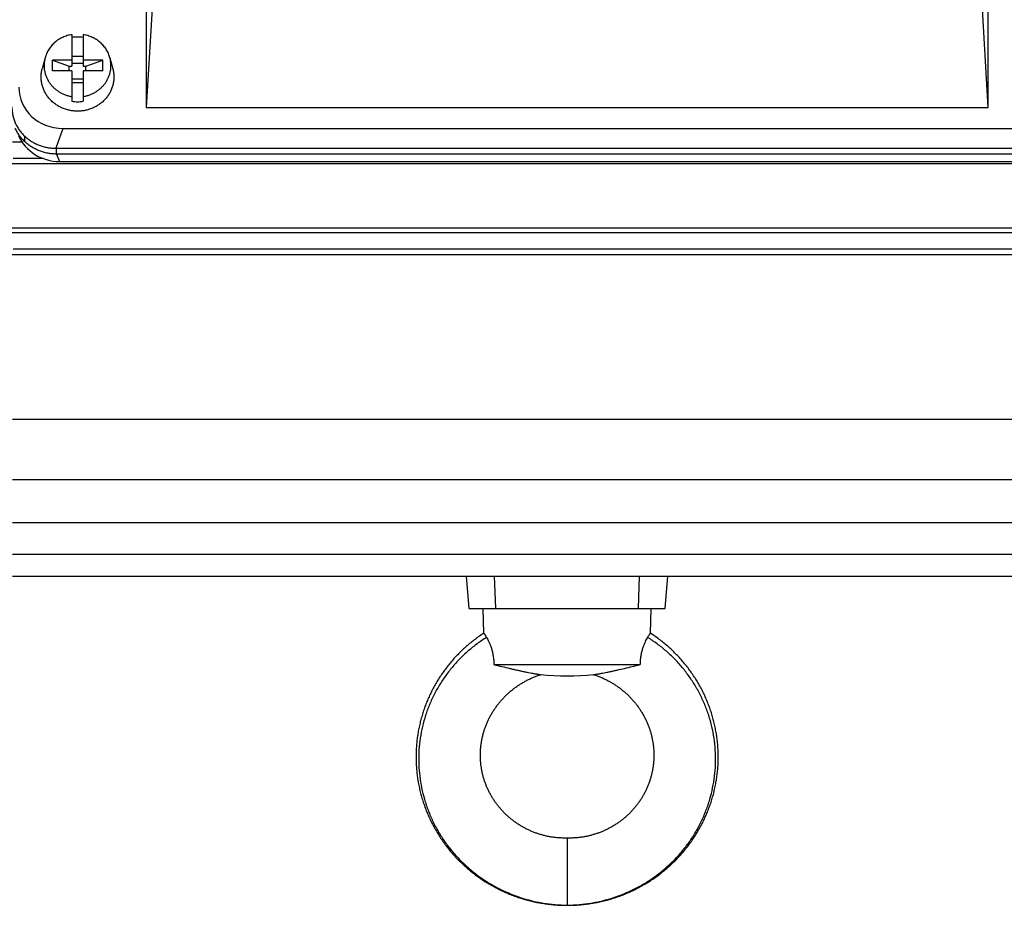
# Model space of a CAD drawing. Units: millimetres. Extents: x -1501 to 2652, y -608 to 1178.
# Drawn here: x 831 to 1007, y -608 to -450 of the extents above; entities that cross this region are included whole.
import ezdxf

# ---------------------------------------------------------------- set-up
doc = ezdxf.new("R2010")
doc.units = ezdxf.units.MM
doc.header["$LTSCALE"] = 19.36
doc.layers.get('0').update_dxf_attribs({"linetype": 'CONTINUOUS'})

msp = doc.modelspace()

# ---------------------------------------------------------------- linework, layer by layer
at = {"color": 7, "linetype": 'CONTINUOUS'}
for p, q in [((854.56, -443.88), (853.26, -465.93)), ((1003.71, -465.93), (1002.42, -443.88)), ((853.26, -447.61), (853.26, -465.93)), ((1003.71, -465.93), (1003.71, -447.61)), ((839.99, -452.91), (839.99, -458.53)), ((841.99, -452.91), (841.99, -458.53)), ((835.19, -457.1), (834.68, -459.03)), ((839.99, -456.78), (841.99, -456.78)), ((846.79, -457.1), (847.3, -459.03)), ((836.49, -459.39), (836.49, -457.51)), ((836.49, -457.51), (839.49, -458.53)), ((839.99, -457.51), (836.49, -457.51)), ((839.49, -459.39), (839.49, -458.53)), ((839.49, -458.53), (839.99, -458.53)), ((841.99, -458.06), (839.99, -458.06)), ((845.49, -457.51), (841.99, -457.51)), ((841.99, -458.53), (842.49, -458.53)), ((842.49, -458.53), (845.49, -457.51)), ((842.49, -459.39), (842.49, -458.53)), ((845.49, -459.39), (845.49, -457.51)), ((839.99, -459.39), (836.49, -459.39)), ((839.99, -459.39), (839.99, -464.83)), ((841.99, -460.88), (839.99, -460.88)), ((841.99, -459.39), (841.99, -464.83)), ((845.49, -459.39), (841.99, -459.39)), ((839.99, -461.48), (841.99, -461.48)), ((853.26, -465.93), (1003.71, -465.93)), ((838.37, -469.69), (1018.61, -469.69)), ((831.59, -472.07), (831.59, -471.1)), ((831.1, -472.16), (829.35, -472.16)), ((837.22, -473.23), (837.14, -473.23)), ((837.22, -473.23), (1019.74, -473.23)), ((1019.74, -474.26), (837.22, -474.26)), ((1042.94, -476.02), (814.02, -476.02)), ((834.84, -475.06), (829.48, -475.06)), ((837.8, -475.59), (1019.16, -475.59)), ((814.02, -487.42), (1042.94, -487.42)), ((1027.61, -488.34), (829.34, -488.34)), ((1047.02, -492.26), (809.94, -492.26)), ((1027.46, -491.23), (829.5, -491.23)), ((829.35, -521.6), (1027.62, -521.6)), ((829.36, -532.37), (1027.61, -532.37)), ((829.36, -540.1), (1027.6, -540.1)), ((829.37, -545.72), (1027.59, -545.72)), ((829.38, -549.68), (1027.58, -549.68)), ((910.98, -555.46), (910.47, -549.68)), ((915.74, -555.46), (915.53, -549.68)), ((941.22, -555.46), (941.43, -549.68)), ((945.98, -555.46), (946.49, -549.68)), ((910.98, -555.46), (945.98, -555.46)), ((913.59, -559.85), (913.48, -555.46)), ((943.36, -559.85), (943.48, -555.46)), ((915.4, -565.46), (941.56, -565.46))]:
    msp.add_line(p, q, dxfattribs=at)
at = {"color": 9, "linetype": 'CONTINUOUS'}
for p, q in [((838.37, -469.69), (837.14, -473.23)), ((837.22, -474.26), (837.22, -473.23)), ((837.22, -474.26), (837.8, -475.59)), ((928.48, -596.46), (928.48, -608.46))]:
    msp.add_line(p, q, dxfattribs=at)
at = {"color": 7, "linetype": 'CONTINUOUS'}
for points in [[(913.59, -559.85), (913.41, -559.97), (913.21, -560.1), (913.01, -560.24), (912.81, -560.38), (912.61, -560.52), (912.41, -560.66), (912.21, -560.81), (912.02, -560.95), (911.82, -561.1), (911.63, -561.25), (911.44, -561.4), (911.25, -561.56), (911.06, -561.71), (910.88, -561.87), (910.69, -562.02), (910.51, -562.18), (910.32, -562.34), (910.14, -562.51), (909.96, -562.67), (909.79, -562.84), (909.61, -563), (909.44, -563.17), (909.26, -563.34), (909.09, -563.51), (908.92, -563.69), (908.76, -563.86), (908.59, -564.04), (908.43, -564.22), (908.26, -564.39), (908.1, -564.57), (907.94, -564.76), (907.78, -564.94), (907.63, -565.12), (907.47, -565.31), (907.32, -565.5), (907.17, -565.68), (907.02, -565.87), (906.87, -566.07), (906.73, -566.26), (906.59, -566.45), (906.44, -566.65), (906.3, -566.84), (906.17, -567.04), (906.03, -567.24), (905.89, -567.44), (905.76, -567.64), (905.63, -567.84), (905.5, -568.04), (905.38, -568.25), (905.25, -568.45), (905.13, -568.66), (905.01, -568.86), (904.89, -569.07), (904.77, -569.28), (904.65, -569.49), (904.54, -569.7), (904.43, -569.91), (904.32, -570.13), (904.21, -570.34), (904.11, -570.55), (904, -570.77), (903.9, -570.99), (903.8, -571.2), (903.7, -571.42), (903.61, -571.64), (903.52, -571.86), (903.42, -572.08), (903.33, -572.3), (903.25, -572.53), (903.16, -572.75), (903.08, -572.97), (903, -573.2), (902.92, -573.42), (902.84, -573.65), (902.77, -573.87), (902.69, -574.1), (902.62, -574.33), (902.55, -574.56), (902.49, -574.79), (902.42, -575.01), (902.36, -575.24), (902.3, -575.48), (902.24, -575.71), (902.19, -575.94), (902.13, -576.17), (902.08, -576.4), (902.03, -576.63), (901.98, -576.87), (901.94, -577.1), (901.89, -577.33), (901.85, -577.57), (901.81, -577.8), (901.78, -578.04), (901.74, -578.27), (901.71, -578.51), (901.68, -578.74), (901.65, -578.98), (901.62, -579.21), (901.6, -579.45), (901.58, -579.69), (901.56, -579.92), (901.54, -580.16), (901.53, -580.4), (901.51, -580.63), (901.5, -580.87), (901.49, -581.11), (901.49, -581.35), (901.48, -581.58), (901.48, -581.82), (901.48, -582.06), (901.48, -582.3), (901.49, -582.53), (901.49, -582.77), (901.5, -583.01), (901.51, -583.24), (901.52, -583.48), (901.54, -583.72), (901.56, -583.96), (901.57, -584.19), (901.6, -584.43), (901.62, -584.67), (901.65, -584.9), (901.67, -585.14), (901.7, -585.37), (901.74, -585.61), (901.77, -585.84), (901.81, -586.08), (901.85, -586.31), (901.89, -586.55), (901.93, -586.78), (901.97, -587.01), (902.02, -587.25), (902.07, -587.48), (902.12, -587.71), (902.18, -587.94), (902.23, -588.18), (902.29, -588.41), (902.35, -588.64), (902.41, -588.87), (902.48, -589.1), (902.54, -589.32), (902.61, -589.55), (902.68, -589.78), (902.75, -590.01), (902.83, -590.23), (902.91, -590.46), (902.98, -590.69), (903.07, -590.91), (903.15, -591.13), (903.23, -591.36), (903.32, -591.58), (903.41, -591.8), (903.5, -592.02), (903.59, -592.24), (903.69, -592.46), (903.79, -592.68), (903.89, -592.9), (903.99, -593.11), (904.09, -593.33), (904.2, -593.54), (904.3, -593.76), (904.41, -593.97), (904.52, -594.18), (904.64, -594.39), (904.75, -594.6), (904.87, -594.81), (904.99, -595.02), (905.11, -595.23), (905.23, -595.44), (905.36, -595.64), (905.48, -595.84), (905.61, -596.05), (905.74, -596.25), (905.87, -596.45), (906.01, -596.65), (906.14, -596.85), (906.28, -597.05), (906.42, -597.24), (906.56, -597.44), (906.71, -597.63), (906.85, -597.82), (907, -598.01), (907.15, -598.2), (907.3, -598.39), (907.45, -598.58), (907.6, -598.77), (907.76, -598.95), (907.92, -599.13), (908.08, -599.32), (908.24, -599.5), (908.4, -599.67), (908.56, -599.85), (908.73, -600.03), (908.9, -600.2), (909.07, -600.38), (909.24, -600.55), (909.41, -600.72), (909.58, -600.89), (909.76, -601.06)], [(954.77, -575.94), (954.72, -575.7), (954.66, -575.47), (954.6, -575.24), (954.54, -575.01), (954.47, -574.78), (954.41, -574.56), (954.34, -574.33), (954.27, -574.1), (954.19, -573.87), (954.12, -573.65), (954.04, -573.42), (953.96, -573.2), (953.88, -572.97), (953.8, -572.75), (953.71, -572.53), (953.62, -572.3), (953.53, -572.08), (953.44, -571.86), (953.35, -571.64), (953.25, -571.42), (953.16, -571.2), (953.06, -570.99), (952.96, -570.77), (952.85, -570.55), (952.75, -570.34), (952.64, -570.13), (952.53, -569.91), (952.42, -569.7), (952.3, -569.49), (952.19, -569.28), (952.07, -569.07), (951.95, -568.86), (951.83, -568.66), (951.71, -568.45), (951.58, -568.24), (951.46, -568.04), (951.33, -567.84), (951.2, -567.64), (951.06, -567.44), (950.93, -567.24), (950.79, -567.04), (950.65, -566.84), (950.52, -566.64), (950.37, -566.45), (950.23, -566.26), (950.08, -566.06), (949.94, -565.87), (949.79, -565.68), (949.64, -565.5), (949.48, -565.31), (949.33, -565.12), (949.17, -564.94), (949.02, -564.76), (948.86, -564.57), (948.7, -564.39), (948.53, -564.21), (948.37, -564.04), (948.2, -563.86), (948.03, -563.69), (947.87, -563.51), (947.69, -563.34), (947.52, -563.17), (947.35, -563), (947.17, -562.84), (946.99, -562.67), (946.81, -562.51), (946.63, -562.34), (946.45, -562.18), (946.27, -562.02), (946.08, -561.87), (945.9, -561.71), (945.71, -561.55), (945.52, -561.4), (945.33, -561.25), (945.14, -561.1), (944.94, -560.95), (944.75, -560.81), (944.55, -560.66), (944.35, -560.52), (944.15, -560.38), (943.95, -560.24), (943.75, -560.1), (943.55, -559.97), (943.36, -559.85)], [(914.72, -574.72), (914.79, -574.59), (914.87, -574.45), (914.95, -574.31), (915.03, -574.17), (915.11, -574.04), (915.19, -573.9), (915.28, -573.77), (915.36, -573.64), (915.45, -573.5), (915.54, -573.37), (915.63, -573.24), (915.72, -573.11), (915.81, -572.98), (915.9, -572.85), (916, -572.73), (916.09, -572.6), (916.19, -572.47), (916.29, -572.35), (916.39, -572.22), (916.5, -572.1), (916.6, -571.98), (916.7, -571.86), (916.81, -571.74), (916.92, -571.62), (917.03, -571.5), (917.14, -571.38), (917.25, -571.27), (917.36, -571.15), (917.48, -571.04), (917.59, -570.93), (917.71, -570.82), (917.83, -570.71), (917.95, -570.6), (918.07, -570.49), (918.19, -570.38), (918.31, -570.28), (918.44, -570.17), (918.56, -570.07), (918.69, -569.97), (918.82, -569.86), (918.95, -569.76), (919.08, -569.67), (919.21, -569.57), (919.34, -569.47), (919.48, -569.38), (919.61, -569.28), (919.75, -569.19), (919.88, -569.1), (920.02, -569.01), (920.16, -568.92), (920.3, -568.84), (920.44, -568.75), (920.58, -568.67), (920.72, -568.59), (920.87, -568.51), (921.01, -568.43), (921.15, -568.35), (921.3, -568.27), (921.44, -568.2), (921.59, -568.13), (921.74, -568.05), (921.89, -567.98), (922.04, -567.91), (922.19, -567.85), (922.34, -567.78), (922.49, -567.72), (922.65, -567.65), (922.8, -567.59), (922.96, -567.53), (923.12, -567.47), (923.27, -567.42), (923.43, -567.36), (923.59, -567.3), (923.74, -567.26)], [(933.21, -567.26), (933.36, -567.3), (933.52, -567.36), (933.68, -567.41), (933.84, -567.47), (934, -567.53), (934.16, -567.59), (934.31, -567.65), (934.47, -567.72), (934.62, -567.78), (934.77, -567.85), (934.92, -567.91), (935.07, -567.98), (935.22, -568.05), (935.37, -568.12), (935.51, -568.2), (935.66, -568.27), (935.81, -568.35), (935.95, -568.43), (936.09, -568.5), (936.24, -568.59), (936.38, -568.67), (936.52, -568.75), (936.66, -568.84), (936.8, -568.92), (936.94, -569.01), (937.07, -569.1), (937.21, -569.19), (937.35, -569.28), (937.48, -569.38), (937.62, -569.47), (937.75, -569.57), (937.88, -569.66), (938.01, -569.76), (938.14, -569.86), (938.27, -569.96), (938.4, -570.07), (938.52, -570.17), (938.65, -570.28), (938.77, -570.38), (938.89, -570.49), (939.01, -570.6), (939.13, -570.71), (939.25, -570.82), (939.37, -570.93), (939.48, -571.04), (939.6, -571.15), (939.71, -571.27), (939.82, -571.38), (939.93, -571.5), (940.04, -571.62), (940.15, -571.74), (940.25, -571.86), (940.36, -571.98), (940.46, -572.1), (940.56, -572.22), (940.67, -572.35), (940.77, -572.47), (940.86, -572.6), (940.96, -572.72), (941.06, -572.85), (941.15, -572.98), (941.24, -573.11), (941.33, -573.24), (941.42, -573.37), (941.51, -573.5), (941.6, -573.64), (941.68, -573.77), (941.77, -573.9), (941.85, -574.04), (941.93, -574.17), (942.01, -574.31), (942.09, -574.45), (942.16, -574.59), (942.24, -574.72), (942.31, -574.86), (942.38, -575), (942.45, -575.14), (942.52, -575.28), (942.59, -575.43), (942.66, -575.57), (942.72, -575.71), (942.78, -575.85), (942.84, -576), (942.9, -576.14), (942.96, -576.29), (943.02, -576.43), (943.07, -576.58), (943.13, -576.73), (943.18, -576.87), (943.23, -577.02), (943.28, -577.17), (943.32, -577.32), (943.37, -577.46), (943.41, -577.61), (943.45, -577.76), (943.49, -577.91), (943.53, -578.06), (943.57, -578.21), (943.61, -578.36), (943.64, -578.51), (943.67, -578.66), (943.7, -578.82), (943.73, -578.97), (943.76, -579.12), (943.79, -579.27), (943.81, -579.42), (943.83, -579.57), (943.85, -579.73), (943.87, -579.88), (943.89, -580.03), (943.91, -580.19), (943.92, -580.34), (943.94, -580.49), (943.95, -580.65), (943.96, -580.8), (943.97, -580.95), (943.97, -581.11), (943.98, -581.26), (943.98, -581.41), (943.98, -581.57), (943.98, -581.72), (943.98, -581.87), (943.98, -582.03), (943.97, -582.18), (943.97, -582.33), (943.96, -582.49), (943.95, -582.64), (943.94, -582.79), (943.92, -582.94), (943.91, -583.1), (943.89, -583.25), (943.88, -583.4), (943.86, -583.55), (943.84, -583.71), (943.81, -583.86), (943.79, -584.01), (943.76, -584.16), (943.74, -584.31), (943.71, -584.46), (943.68, -584.61), (943.64, -584.76), (943.61, -584.91), (943.57, -585.06), (943.54, -585.21), (943.5, -585.36), (943.46, -585.51), (943.42, -585.65), (943.37, -585.8), (943.33, -585.95), (943.28, -586.1), (943.24, -586.24), (943.19, -586.39), (943.13, -586.53), (943.08, -586.68), (943.03, -586.82), (942.97, -586.96), (942.92, -587.11), (942.86, -587.25), (942.8, -587.39), (942.73, -587.53), (942.67, -587.67), (942.61, -587.81), (942.54, -587.95), (942.47, -588.09), (942.4, -588.23), (942.33, -588.37), (942.26, -588.5), (942.19, -588.64), (942.11, -588.78), (942.03, -588.91), (941.96, -589.04), (941.88, -589.18), (941.8, -589.31), (941.71, -589.44), (941.63, -589.57), (941.54, -589.7), (941.46, -589.83), (941.37, -589.96), (941.28, -590.09), (941.19, -590.21), (941.1, -590.34), (941, -590.46), (940.91, -590.59), (940.81, -590.71), (940.72, -590.83), (940.62, -590.95), (940.52, -591.07), (940.41, -591.19), (940.31, -591.31), (940.21, -591.43), (940.1, -591.54), (939.99, -591.66), (939.89, -591.77), (939.78, -591.88), (939.67, -592), (939.55, -592.11), (939.44, -592.22), (939.33, -592.32), (939.21, -592.43)], [(928.48, -596.46), (928.34, -596.46), (928.19, -596.46), (928.04, -596.45), (927.88, -596.45), (927.73, -596.45), (927.57, -596.44), (927.41, -596.43), (927.26, -596.42), (927.1, -596.42), (926.94, -596.4), (926.78, -596.39), (926.62, -596.38), (926.46, -596.36), (926.3, -596.34), (926.14, -596.33), (925.98, -596.31), (925.82, -596.28), (925.66, -596.26), (925.51, -596.23), (925.35, -596.21), (925.19, -596.18), (925.03, -596.15), (924.88, -596.11), (924.72, -596.08), (924.57, -596.04), (924.41, -596.01), (924.26, -595.97), (924.11, -595.93), (923.96, -595.89), (923.81, -595.84), (923.66, -595.8), (923.51, -595.75), (923.35, -595.7), (923.2, -595.65), (923.05, -595.6), (922.9, -595.55), (922.75, -595.49), (922.6, -595.43), (922.45, -595.37), (922.3, -595.31), (922.15, -595.25), (922, -595.19), (921.85, -595.12), (921.71, -595.06), (921.56, -594.99), (921.41, -594.92), (921.27, -594.85), (921.13, -594.78), (920.98, -594.7), (920.84, -594.63), (920.7, -594.55), (920.56, -594.47), (920.42, -594.4), (920.29, -594.32), (920.15, -594.23), (920.01, -594.15), (919.88, -594.07), (919.75, -593.98), (919.61, -593.89), (919.48, -593.81), (919.35, -593.72), (919.22, -593.62), (919.09, -593.53), (918.97, -593.44), (918.84, -593.34), (918.71, -593.25), (918.59, -593.15), (918.47, -593.05), (918.34, -592.95), (918.22, -592.85), (918.1, -592.75), (917.98, -592.64), (917.87, -592.54), (917.75, -592.43), (917.63, -592.33), (917.52, -592.22), (917.41, -592.11), (917.29, -592), (917.18, -591.89), (917.07, -591.77), (916.97, -591.66), (916.86, -591.54), (916.75, -591.43), (916.65, -591.31), (916.55, -591.19), (916.44, -591.07), (916.34, -590.95), (916.24, -590.83), (916.15, -590.71), (916.05, -590.59), (915.96, -590.46), (915.86, -590.34), (915.77, -590.21), (915.68, -590.09), (915.59, -589.96), (915.5, -589.83), (915.42, -589.7), (915.33, -589.57), (915.25, -589.44), (915.16, -589.31), (915.08, -589.18), (915, -589.05), (914.93, -588.91), (914.85, -588.78), (914.77, -588.64), (914.7, -588.51), (914.63, -588.37), (914.56, -588.23), (914.49, -588.09), (914.42, -587.95), (914.35, -587.82), (914.29, -587.68), (914.23, -587.53), (914.16, -587.39), (914.1, -587.25), (914.04, -587.11), (913.99, -586.97), (913.93, -586.82), (913.88, -586.68), (913.82, -586.53), (913.77, -586.39), (913.72, -586.24), (913.68, -586.1), (913.63, -585.95), (913.59, -585.8), (913.54, -585.66), (913.5, -585.51), (913.46, -585.36), (913.42, -585.21), (913.38, -585.06), (913.35, -584.91), (913.32, -584.76), (913.28, -584.61), (913.25, -584.46), (913.22, -584.31), (913.2, -584.16), (913.17, -584.01), (913.15, -583.86), (913.12, -583.71), (913.1, -583.56), (913.08, -583.4), (913.07, -583.25), (913.05, -583.1), (913.04, -582.95), (913.02, -582.79), (913.01, -582.64), (913, -582.49), (912.99, -582.33), (912.99, -582.18), (912.98, -582.03), (912.98, -581.87), (912.98, -581.72), (912.98, -581.57), (912.98, -581.41), (912.98, -581.26), (912.99, -581.11), (912.99, -580.95), (913, -580.8), (913.01, -580.65), (913.02, -580.49), (913.04, -580.34), (913.05, -580.19), (913.07, -580.03), (913.08, -579.88), (913.1, -579.73), (913.13, -579.58), (913.15, -579.42), (913.17, -579.27), (913.2, -579.12), (913.23, -578.97), (913.26, -578.82), (913.29, -578.67), (913.32, -578.51), (913.35, -578.36), (913.39, -578.21), (913.43, -578.06), (913.46, -577.91), (913.5, -577.76), (913.55, -577.61), (913.59, -577.47), (913.64, -577.32), (913.68, -577.17), (913.73, -577.02), (913.78, -576.87), (913.83, -576.73), (913.89, -576.58), (913.94, -576.43), (914, -576.29), (914.05, -576.14), (914.11, -576), (914.18, -575.86), (914.24, -575.71), (914.3, -575.57), (914.37, -575.43), (914.44, -575.29), (914.5, -575.14), (914.57, -575), (914.65, -574.86), (914.72, -574.72)], [(928.48, -608.46), (928.71, -608.46), (928.96, -608.45), (929.2, -608.45), (929.45, -608.44), (929.7, -608.43), (929.94, -608.42), (930.19, -608.41), (930.44, -608.39), (930.69, -608.37), (930.93, -608.35), (931.18, -608.33), (931.43, -608.3), (931.67, -608.27), (931.92, -608.24), (932.16, -608.21), (932.41, -608.18), (932.65, -608.14), (932.9, -608.1), (933.14, -608.06), (933.39, -608.02), (933.63, -607.97), (933.87, -607.93), (934.11, -607.88), (934.35, -607.82), (934.59, -607.77), (934.83, -607.71), (935.07, -607.66), (935.31, -607.6), (935.55, -607.53), (935.79, -607.47), (936.02, -607.4), (936.26, -607.34), (936.5, -607.26), (936.73, -607.19), (936.96, -607.12), (937.2, -607.04), (937.43, -606.96), (937.66, -606.88), (937.9, -606.8), (938.13, -606.71), (938.36, -606.62), (938.59, -606.53), (938.81, -606.44), (939.04, -606.35), (939.27, -606.25), (939.49, -606.15), (939.72, -606.05), (939.94, -605.95), (940.17, -605.85), (940.39, -605.74), (940.61, -605.63), (940.83, -605.52), (941.05, -605.41), (941.27, -605.3), (941.48, -605.18), (941.7, -605.07), (941.91, -604.95), (942.13, -604.83), (942.34, -604.7), (942.55, -604.58), (942.76, -604.45), (942.97, -604.32), (943.17, -604.19), (943.38, -604.06), (943.58, -603.93), (943.78, -603.79), (943.99, -603.65), (944.19, -603.51), (944.39, -603.37), (944.58, -603.23), (944.78, -603.09), (944.97, -602.94), (945.17, -602.79), (945.36, -602.64), (945.55, -602.49), (945.74, -602.34), (945.93, -602.18), (946.11, -602.03), (946.3, -601.87), (946.48, -601.71), (946.66, -601.55), (946.85, -601.38), (947.02, -601.22), (947.2, -601.05), (947.38, -600.89), (947.55, -600.72), (947.72, -600.55), (947.89, -600.38), (948.06, -600.2), (948.23, -600.03), (948.4, -599.85), (948.56, -599.67), (948.72, -599.49), (948.88, -599.31), (949.04, -599.13), (949.2, -598.95), (949.36, -598.76), (949.51, -598.58), (949.66, -598.39), (949.81, -598.2), (949.96, -598.01), (950.11, -597.82), (950.25, -597.63), (950.4, -597.44), (950.54, -597.24), (950.68, -597.04), (950.82, -596.85), (950.95, -596.65), (951.09, -596.45), (951.22, -596.25), (951.35, -596.05), (951.48, -595.84), (951.6, -595.64), (951.73, -595.43), (951.85, -595.23), (951.97, -595.02), (952.09, -594.81), (952.21, -594.6), (952.32, -594.39), (952.44, -594.18), (952.55, -593.97), (952.66, -593.76), (952.76, -593.54), (952.87, -593.33), (952.97, -593.11), (953.07, -592.89), (953.17, -592.68), (953.27, -592.46), (953.37, -592.24), (953.46, -592.02), (953.55, -591.8), (953.64, -591.58), (953.73, -591.35), (953.81, -591.13), (953.89, -590.91), (953.98, -590.68), (954.05, -590.46), (954.13, -590.23), (954.21, -590.01), (954.28, -589.78), (954.35, -589.55), (954.42, -589.32), (954.48, -589.09), (954.55, -588.87), (954.61, -588.64), (954.67, -588.4), (954.73, -588.17), (954.78, -587.94), (954.84, -587.71), (954.89, -587.48), (954.94, -587.25), (954.98, -587.01), (955.03, -586.78), (955.07, -586.55), (955.11, -586.31), (955.15, -586.08), (955.19, -585.84), (955.22, -585.61), (955.26, -585.37), (955.29, -585.14), (955.31, -584.9), (955.34, -584.66), (955.36, -584.43), (955.38, -584.19), (955.4, -583.95), (955.42, -583.72), (955.44, -583.48), (955.45, -583.24), (955.46, -583.01), (955.47, -582.77), (955.47, -582.53), (955.48, -582.29), (955.48, -582.06), (955.48, -581.82), (955.48, -581.58), (955.47, -581.34), (955.47, -581.11), (955.46, -580.87), (955.45, -580.63), (955.43, -580.4), (955.42, -580.16), (955.4, -579.92), (955.38, -579.69), (955.36, -579.45), (955.34, -579.21), (955.31, -578.98), (955.28, -578.74), (955.25, -578.51), (955.22, -578.27), (955.18, -578.04), (955.15, -577.8), (955.11, -577.57), (955.07, -577.33), (955.02, -577.1), (954.98, -576.87), (954.93, -576.63), (954.88, -576.4), (954.83, -576.17), (954.77, -575.94)], [(939.21, -592.43), (939.09, -592.54), (938.98, -592.64), (938.86, -592.75), (938.74, -592.85), (938.62, -592.95), (938.49, -593.05), (938.37, -593.15), (938.25, -593.25), (938.12, -593.34), (937.99, -593.44), (937.87, -593.53), (937.74, -593.62), (937.61, -593.71), (937.48, -593.8), (937.35, -593.89), (937.21, -593.98), (937.08, -594.07), (936.95, -594.15), (936.81, -594.23), (936.67, -594.31), (936.54, -594.39), (936.4, -594.47), (936.26, -594.55), (936.12, -594.63), (935.98, -594.7), (935.83, -594.78), (935.69, -594.85), (935.55, -594.92), (935.4, -594.99), (935.26, -595.06), (935.11, -595.12), (934.96, -595.19), (934.81, -595.25), (934.66, -595.31), (934.51, -595.37), (934.36, -595.43), (934.21, -595.49), (934.06, -595.55), (933.91, -595.6), (933.76, -595.65), (933.61, -595.7), (933.46, -595.75), (933.3, -595.8), (933.15, -595.84), (933, -595.88), (932.85, -595.93), (932.7, -595.97), (932.55, -596.01), (932.39, -596.04), (932.24, -596.08), (932.08, -596.11), (931.93, -596.15), (931.77, -596.18), (931.61, -596.21), (931.46, -596.23), (931.3, -596.26), (931.14, -596.28), (930.98, -596.31), (930.82, -596.33), (930.66, -596.34), (930.5, -596.36), (930.34, -596.38), (930.18, -596.39), (930.02, -596.4), (929.86, -596.42), (929.71, -596.42), (929.55, -596.43), (929.39, -596.44), (929.23, -596.45), (929.08, -596.45), (928.92, -596.45), (928.77, -596.46), (928.62, -596.46), (928.48, -596.46)], [(909.76, -601.06), (909.94, -601.22), (910.12, -601.39), (910.3, -601.55), (910.48, -601.71), (910.66, -601.87), (910.85, -602.03), (911.03, -602.18), (911.22, -602.34), (911.41, -602.49), (911.6, -602.64), (911.79, -602.79), (911.99, -602.94), (912.18, -603.09), (912.38, -603.23), (912.58, -603.37), (912.77, -603.51), (912.97, -603.65), (913.18, -603.79), (913.38, -603.93), (913.58, -604.06), (913.79, -604.19), (914, -604.32), (914.2, -604.45), (914.41, -604.58), (914.62, -604.7), (914.84, -604.83), (915.05, -604.95), (915.26, -605.07), (915.48, -605.18), (915.69, -605.3), (915.91, -605.41), (916.13, -605.53), (916.35, -605.63), (916.57, -605.74), (916.79, -605.85), (917.02, -605.95), (917.24, -606.05), (917.47, -606.15), (917.69, -606.25), (917.92, -606.35), (918.15, -606.44), (918.38, -606.53), (918.6, -606.62), (918.83, -606.71), (919.07, -606.8), (919.3, -606.88), (919.53, -606.96), (919.76, -607.04), (920, -607.12), (920.23, -607.19), (920.47, -607.27), (920.7, -607.34), (920.94, -607.4), (921.17, -607.47), (921.41, -607.54), (921.65, -607.6), (921.89, -607.66), (922.13, -607.72), (922.37, -607.77), (922.61, -607.82), (922.85, -607.88), (923.09, -607.93), (923.33, -607.97), (923.57, -608.02), (923.82, -608.06), (924.06, -608.1), (924.31, -608.14), (924.55, -608.18), (924.8, -608.21), (925.04, -608.24), (925.29, -608.27), (925.54, -608.3), (925.78, -608.33), (926.03, -608.35), (926.28, -608.37), (926.52, -608.39), (926.77, -608.41), (927.02, -608.42), (927.26, -608.43), (927.51, -608.44), (927.76, -608.45), (928, -608.45), (928.25, -608.46), (928.48, -608.46)]]:
    msp.add_lwpolyline(points, dxfattribs=at)
for centre, radius, start, end in [((840.99, -459.89), 6.54, 89.9989, 98.7975), ((840.99, -459.88), 6.53, 81.1991, 90.0045), ((840.99, -458.38), 6.53, 261.1991, 270.0045), ((840.99, -458.37), 6.54, 269.9989, 278.7975), ((928.48, -512.16), 55.3, 265.0878, 274.9121)]:
    msp.add_arc(centre, radius, start, end, dxfattribs=at)
for centre, major_axis, ratio, start_param, end_param in [((838.62, -462.06), (7.94, 1.83), 0.933271, 2.930067, 4.470705), ((837.89, -468.03), (8.02, 0.7), 0.938797, -2.839064, -1.663315)]:
    msp.add_ellipse(centre, major_axis=major_axis, ratio=ratio, start_param=start_param, end_param=end_param, dxfattribs=at)
for points, knots in [([(839.99, -452.91), (839.71, -452.96), (839.14, -453.09), (838.34, -453.39), (837.72, -453.74), (837.25, -454.06), (836.81, -454.41), (836.32, -454.91), (835.91, -455.47), (835.63, -455.95), (835.45, -456.32), (835.3, -456.7), (835.22, -456.96), (835.19, -457.1)], [0, 0, 0, 0, 0.128144, 0.255649, 0.382283, 0.445259, 0.507963, 0.63245, 0.755838, 0.817192, 0.878319, 0.939244, 1, 1, 1, 1]), ([(846.79, -457.1), (846.75, -456.96), (846.67, -456.7), (846.53, -456.32), (846.35, -455.95), (846.07, -455.47), (845.66, -454.91), (845.16, -454.41), (844.73, -454.06), (844.26, -453.74), (843.64, -453.39), (842.83, -453.09), (842.27, -452.96), (841.99, -452.91)], [0, 0, 0, 0, 0.060756, 0.121681, 0.182808, 0.244162, 0.36755, 0.492037, 0.554741, 0.617717, 0.744351, 0.871856, 1, 1, 1, 1]), ([(835.19, -457.1), (835.14, -457.28), (835.06, -457.66), (835.01, -458.24), (835.02, -458.82), (835.09, -459.39), (835.22, -459.96), (835.42, -460.5), (835.67, -461.03), (835.98, -461.53), (836.35, -462), (836.76, -462.43), (837.22, -462.81), (837.71, -463.15), (838.24, -463.45), (838.8, -463.68), (839.39, -463.87), (839.79, -463.95), (839.99, -463.98)], [0, 0, 0, 0, 0.06115, 0.122186, 0.183191, 0.244251, 0.305447, 0.366856, 0.428544, 0.490566, 0.55296, 0.61575, 0.678941, 0.742522, 0.806466, 0.870732, 0.935265, 1, 1, 1, 1]), ([(841.99, -463.98), (842.19, -463.95), (842.59, -463.87), (843.17, -463.68), (843.73, -463.45), (844.27, -463.15), (844.76, -462.81), (845.22, -462.43), (845.63, -462), (846, -461.53), (846.31, -461.03), (846.56, -460.5), (846.76, -459.96), (846.89, -459.39), (846.96, -458.82), (846.97, -458.24), (846.92, -457.66), (846.84, -457.28), (846.79, -457.1)], [0, 0, 0, 0, 0.064735, 0.129268, 0.193534, 0.257478, 0.321059, 0.38425, 0.44704, 0.509434, 0.571456, 0.633144, 0.694553, 0.755749, 0.816809, 0.877814, 0.93885, 1, 1, 1, 1]), ([(840.99, -466.61), (840.74, -466.61), (840.25, -466.58), (839.53, -466.46), (838.82, -466.27), (838.14, -466), (837.49, -465.66), (836.89, -465.26), (836.35, -464.79), (835.86, -464.27), (835.44, -463.7), (835.09, -463.09), (834.81, -462.45), (834.62, -461.78), (834.51, -461.09), (834.48, -460.4), (834.53, -459.71), (834.62, -459.25), (834.68, -459.03)], [0, 0, 0, 0, 0.064674, 0.129252, 0.193642, 0.257762, 0.321541, 0.384926, 0.447882, 0.510399, 0.572484, 0.634171, 0.695513, 0.756582, 0.817466, 0.878262, 0.939073, 1, 1, 1, 1]), ([(847.3, -459.03), (847.36, -459.25), (847.45, -459.71), (847.5, -460.4), (847.47, -461.09), (847.36, -461.78), (847.16, -462.45), (846.89, -463.09), (846.54, -463.7), (846.12, -464.27), (845.63, -464.79), (845.08, -465.26), (844.48, -465.66), (843.84, -466), (843.16, -466.27), (842.45, -466.46), (841.73, -466.58), (841.23, -466.61), (840.99, -466.61)], [0, 0, 0, 0, 0.060927, 0.121738, 0.182534, 0.243418, 0.304487, 0.365829, 0.427516, 0.489601, 0.552118, 0.615074, 0.678459, 0.742238, 0.806358, 0.870748, 0.935326, 1, 1, 1, 1]), ([(829.26, -465.83), (829.26, -465.95), (829.27, -466.19), (829.3, -466.55), (829.34, -466.91), (829.43, -467.39), (829.59, -467.98), (829.84, -468.67), (830.17, -469.33), (830.57, -469.96), (831.03, -470.54), (831.55, -471.08), (832.13, -471.57), (832.75, -472.01), (833.42, -472.38), (834.12, -472.69), (834.85, -472.93), (835.6, -473.1), (836.24, -473.19), (836.76, -473.22), (837.01, -473.23), (837.14, -473.23)], [0, 0, 0, 0, 0.03028, 0.060569, 0.090876, 0.121211, 0.181978, 0.242959, 0.304213, 0.36579, 0.427726, 0.490043, 0.552747, 0.615828, 0.67926, 0.743004, 0.80701, 0.87122, 0.935567, 0.967779, 1, 1, 1, 1]), ([(831.59, -472.07), (831.4, -471.9), (831.05, -471.53), (830.58, -470.93), (830.17, -470.29), (829.95, -469.84), (829.85, -469.61)], [0, 0, 0, 0, 0.252214, 0.502886, 0.752099, 1, 1, 1, 1]), ([(837.22, -474.26), (836.96, -474.26), (836.44, -474.23), (835.67, -474.12), (834.91, -473.95), (834.17, -473.7), (833.46, -473.39), (832.79, -473.01), (832.16, -472.57), (831.77, -472.24), (831.59, -472.07)], [0, 0, 0, 0, 0.12633, 0.25252, 0.378434, 0.503945, 0.628941, 0.753326, 0.877028, 1, 1, 1, 1]), ([(913.59, -559.85), (913.59, -559.85), (913.59, -559.85), (913.6, -559.85), (913.6, -559.85), (913.6, -559.85), (913.6, -559.85), (913.6, -559.86), (913.6, -559.86), (913.61, -559.87), (913.61, -559.88), (913.62, -559.88), (913.63, -559.9), (913.64, -559.91), (913.65, -559.93), (913.67, -559.95), (913.7, -559.99), (913.72, -560.04), (913.76, -560.09), (913.8, -560.14), (913.84, -560.2), (913.9, -560.3), (913.98, -560.43), (914.05, -560.55), (914.09, -560.61)], [0, 0, 0, 0, 0.000249, 0.000982, 0.002198, 0.003899, 0.006083, 0.008749, 0.015528, 0.024235, 0.03487, 0.047437, 0.061943, 0.078393, 0.096799, 0.139498, 0.190067, 0.248496, 0.314767, 0.388923, 0.470989, 0.560965, 0.764664, 1, 1, 1, 1]), ([(914.09, -560.61), (914.15, -560.73), (914.3, -560.98), (914.52, -561.42), (914.7, -561.83), (914.84, -562.21), (914.98, -562.63), (915.13, -563.19), (915.27, -563.92), (915.37, -564.68), (915.39, -565.2), (915.4, -565.46)], [0, 0, 0, 0, 0.080243, 0.175655, 0.286154, 0.346853, 0.410905, 0.54791, 0.694126, 0.845921, 1, 1, 1, 1]), ([(941.56, -565.46), (941.57, -565.2), (941.59, -564.68), (941.68, -563.92), (941.83, -563.19), (941.98, -562.63), (942.12, -562.21), (942.26, -561.83), (942.44, -561.42), (942.66, -560.98), (942.8, -560.73), (942.87, -560.61)], [0, 0, 0, 0, 0.154079, 0.305874, 0.452089, 0.589095, 0.653146, 0.713846, 0.824345, 0.919757, 1, 1, 1, 1]), ([(942.87, -560.61), (942.91, -560.55), (942.98, -560.43), (943.06, -560.3), (943.12, -560.2), (943.16, -560.14), (943.2, -560.09), (943.23, -560.04), (943.26, -559.99), (943.29, -559.95), (943.31, -559.93), (943.32, -559.91), (943.33, -559.89), (943.34, -559.88), (943.35, -559.88), (943.35, -559.87), (943.36, -559.86), (943.36, -559.86), (943.36, -559.85), (943.36, -559.85), (943.36, -559.85), (943.36, -559.85), (943.36, -559.85), (943.36, -559.85), (943.36, -559.85)], [0, 0, 0, 0, 0.235338, 0.439036, 0.529006, 0.611058, 0.685207, 0.751501, 0.809966, 0.860601, 0.903402, 0.921857, 0.938345, 0.952868, 0.965429, 0.976033, 0.984687, 0.9914, 0.994031, 0.996181, 0.997851, 0.999043, 0.999758, 1, 1, 1, 1]), ([(915.4, -565.46), (915.88, -565.58), (916.82, -565.8), (917.98, -566.08), (918.89, -566.29), (919.53, -566.44), (920.16, -566.57), (920.75, -566.7), (921.32, -566.82), (921.85, -566.92), (922.26, -567), (922.58, -567.06), (922.79, -567.1), (922.99, -567.13), (923.17, -567.16), (923.33, -567.19), (923.45, -567.21), (923.54, -567.22), (923.59, -567.23), (923.63, -567.24), (923.67, -567.24), (923.7, -567.25), (923.72, -567.25), (923.73, -567.25), (923.74, -567.25), (923.74, -567.25), (923.74, -567.26), (923.74, -567.26)], [0, 0, 0, 0, 0.172788, 0.340255, 0.420701, 0.498466, 0.573252, 0.644692, 0.712439, 0.775957, 0.834533, 0.86171, 0.887254, 0.91096, 0.93258, 0.951814, 0.968301, 0.975411, 0.98171, 0.987152, 0.99169, 0.995273, 0.997863, 0.998782, 0.999446, 0.999852, 1, 1, 1, 1]), ([(933.21, -567.26), (933.21, -567.26), (933.22, -567.25), (933.22, -567.25), (933.23, -567.25), (933.24, -567.25), (933.26, -567.25), (933.29, -567.24), (933.33, -567.24), (933.37, -567.23), (933.42, -567.22), (933.51, -567.21), (933.63, -567.19), (933.79, -567.16), (933.97, -567.13), (934.17, -567.1), (934.38, -567.06), (934.7, -567), (935.11, -566.92), (935.64, -566.82), (936.21, -566.7), (936.8, -566.57), (937.65, -566.39), (938.76, -566.13), (940.14, -565.8), (941.08, -565.58), (941.56, -565.46)], [0, 0, 0, 0, 0.000154, 0.000566, 0.001235, 0.002158, 0.004753, 0.00833, 0.012858, 0.018298, 0.024604, 0.03173, 0.048244, 0.067476, 0.0891, 0.112807, 0.138354, 0.165531, 0.224101, 0.287616, 0.355368, 0.426818, 0.501589, 0.659779, 0.82723, 1, 1, 1, 1])]:
    msp.add_open_spline(points, degree=3, knots=knots, dxfattribs=at)
at = {"color": 9, "linetype": 'CONTINUOUS'}
for points, knots in [([(914.09, -560.61), (913.51, -560.97), (912.38, -561.73), (910.78, -563.01), (909.29, -564.41), (907.9, -565.94), (906.85, -567.3), (906.08, -568.44), (905.35, -569.61), (904.52, -571.13), (903.68, -573.04), (903, -575.01), (902.48, -577.04), (902.13, -579.1), (901.95, -581.2), (901.94, -583.3), (902.11, -585.41), (902.45, -587.49), (902.96, -589.54), (903.64, -591.55), (904.34, -593.17), (904.98, -594.43), (905.5, -595.35), (906.06, -596.26), (906.85, -597.43), (907.93, -598.83), (909.35, -600.41), (910.9, -601.86), (912.56, -603.19), (914.32, -604.39), (916.17, -605.43), (918.1, -606.33), (920.1, -607.08), (921.8, -607.57), (923.19, -607.88), (924.58, -608.14), (926.35, -608.36), (927.77, -608.42), (928.48, -608.42)], [0, 0, 0, 0, 0.030301, 0.060694, 0.091176, 0.121746, 0.152407, 0.167774, 0.183163, 0.214, 0.244921, 0.275923, 0.307, 0.338147, 0.369359, 0.40063, 0.431956, 0.46333, 0.494746, 0.526198, 0.557679, 0.573432, 0.58919, 0.604953, 0.62072, 0.652259, 0.683811, 0.715372, 0.746942, 0.778524, 0.810116, 0.841715, 0.873322, 0.904954, 0.920786, 0.936627, 0.968315, 1, 1, 1, 1]), ([(928.48, -608.42), (929.19, -608.42), (930.61, -608.36), (932.38, -608.14), (933.77, -607.88), (935.16, -607.57), (936.86, -607.08), (938.86, -606.33), (940.79, -605.43), (942.64, -604.39), (944.4, -603.19), (946.06, -601.86), (947.61, -600.41), (949.03, -598.83), (950.11, -597.43), (950.9, -596.26), (951.46, -595.35), (951.97, -594.43), (952.62, -593.17), (953.32, -591.55), (954, -589.54), (954.51, -587.49), (954.85, -585.41), (955.02, -583.3), (955.01, -581.2), (954.83, -579.1), (954.48, -577.04), (953.96, -575.01), (953.28, -573.04), (952.44, -571.13), (951.61, -569.61), (950.88, -568.44), (950.11, -567.3), (949.06, -565.94), (947.67, -564.41), (946.18, -563.01), (944.58, -561.73), (943.45, -560.97), (942.87, -560.61)], [0, 0, 0, 0, 0.031685, 0.063373, 0.079214, 0.095046, 0.126678, 0.158285, 0.189884, 0.221476, 0.253058, 0.284628, 0.316189, 0.347741, 0.37928, 0.395047, 0.41081, 0.426568, 0.442321, 0.473802, 0.505254, 0.53667, 0.568044, 0.59937, 0.630641, 0.661853, 0.693, 0.724077, 0.755079, 0.786, 0.816837, 0.832226, 0.847593, 0.878254, 0.908824, 0.939306, 0.969699, 1, 1, 1, 1])]:
    msp.add_open_spline(points, degree=3, knots=knots, dxfattribs=at)

doc.saveas('drawing.dxf')
